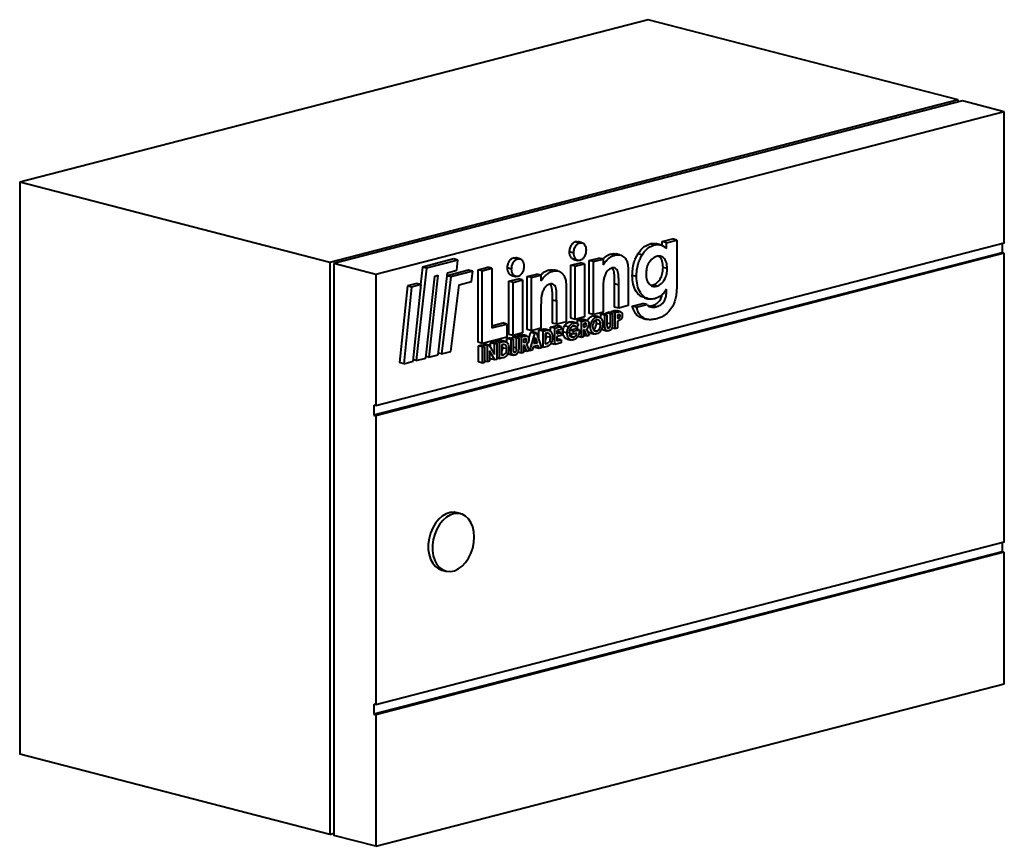
# Model space of a CAD drawing. Extents: x 3937 to 36174, y -8688 to 8546.
# Drawn here: x 29248 to 29617, y -4273 to -3963 of the extents above; entities that cross this region are included whole.
import ezdxf

# ---------------------------------------------------------------- set-up
doc = ezdxf.new("R2010")
doc.units = 0
doc.header["$LTSCALE"] = 10
doc.header["$MEASUREMENT"] = 0
doc.layers.add('PUMPPY', color=7, linetype='CONTINUOUS')

msp = doc.modelspace()

# ---------------------------------------------------------------- linework, layer by layer
at = {"layer": 'PUMPPY', "lineweight": 40}
for p, q in [((29483.299, -3963.03), (29247.597, -4024.034)), ((29599.579, -3993.125), (29483.299, -3963.03)), ((29599.579, -3993.125), (29363.877, -4054.129)), ((29601.15, -3993.532), (29365.448, -4054.536)), ((29599.579, -3993.938), (29599.579, -3993.125)), ((29616.864, -3997.599), (29601.15, -3993.532)), ((29616.864, -3997.599), (29381.161, -4058.603)), ((29616.864, -4046.94), (29616.864, -3997.599)), ((29247.597, -4024.034), (29247.597, -4238.684)), ((29363.877, -4054.129), (29247.597, -4024.034)), ((29616.864, -4046.94), (29381.161, -4107.944)), ((29457.678, -4046.739), (29456.106, -4046.332)), ((29485.613, -4047.547), (29484.042, -4047.14)), ((29488.607, -4046.308), (29492.445, -4045.315)), ((29488.607, -4047.847), (29488.607, -4046.308)), ((29490.178, -4046.715), (29488.607, -4046.308)), ((29490.178, -4046.715), (29494.016, -4045.722)), ((29490.178, -4048.932), (29490.178, -4046.715)), ((29494.016, -4045.722), (29492.445, -4045.315)), ((29494.016, -4045.722), (29494.016, -4062.716)), ((29616.078, -4047.143), (29616.078, -4050.493)), ((29616.078, -4050.493), (29380.376, -4111.497)), ((29616.864, -4050.696), (29381.161, -4111.7)), ((29455.383, -4050.598), (29453.812, -4050.192)), ((29616.078, -4050.493), (29616.864, -4050.696)), ((29616.864, -4159.151), (29616.864, -4050.696)), ((29363.877, -4054.129), (29363.877, -4268.779)), ((29365.448, -4054.536), (29365.448, -4269.186)), ((29381.161, -4058.603), (29365.448, -4054.536)), ((29410.368, -4052.819), (29398.603, -4055.864)), ((29411.939, -4053.226), (29400.174, -4056.271)), ((29411.939, -4053.226), (29410.368, -4052.819)), ((29411.512, -4057.093), (29411.939, -4053.226)), ((29434.396, -4052.765), (29432.824, -4052.358)), ((29454.324, -4055.182), (29457.905, -4054.254)), ((29459.477, -4054.661), (29457.905, -4054.254)), ((29461.231, -4053.394), (29464.813, -4052.467)), ((29461.231, -4073.315), (29461.231, -4053.394)), ((29462.803, -4053.8), (29461.231, -4053.394)), ((29462.803, -4053.8), (29466.385, -4052.873)), ((29462.803, -4073.722), (29462.803, -4053.8)), ((29466.385, -4052.873), (29464.813, -4052.467)), ((29466.385, -4052.873), (29466.385, -4054.981)), ((29470.798, -4051.381), (29469.227, -4050.975)), ((29481.036, -4051.309), (29479.465, -4050.903)), ((29400.174, -4056.271), (29396.349, -4090.921)), ((29398.603, -4055.864), (29397.881, -4062.399)), ((29400.174, -4056.271), (29398.603, -4055.864)), ((29404.598, -4088.786), (29407.997, -4058.002)), ((29415.91, -4057.038), (29407.874, -4059.118)), ((29407.997, -4058.002), (29411.512, -4057.093)), ((29417.481, -4057.445), (29409.297, -4059.563)), ((29417.481, -4057.445), (29415.91, -4057.038)), ((29417.01, -4061.313), (29417.481, -4057.445)), ((29419.528, -4056.848), (29423.11, -4055.921)), ((29419.528, -4084.108), (29419.528, -4056.848)), ((29421.1, -4057.255), (29419.528, -4056.848)), ((29421.1, -4057.255), (29424.681, -4056.327)), ((29421.1, -4084.515), (29421.1, -4057.255)), ((29424.681, -4056.327), (29423.11, -4055.921)), ((29424.681, -4056.327), (29424.681, -4078.695)), ((29432.101, -4056.624), (29430.53, -4056.218)), ((29447.516, -4057.407), (29445.944, -4057.001)), ((29454.324, -4075.103), (29454.324, -4055.182)), ((29455.895, -4055.588), (29454.324, -4055.182)), ((29455.895, -4055.588), (29459.477, -4054.661)), ((29455.895, -4075.509), (29455.895, -4055.588)), ((29459.477, -4054.661), (29459.477, -4074.582)), ((29475.851, -4057.282), (29475.851, -4070.344)), ((29490.434, -4056.418), (29488.863, -4056.012)), ((29381.161, -4058.603), (29381.161, -4107.944)), ((29399.884, -4090.006), (29403.283, -4059.223)), ((29404.461, -4058.918), (29401.063, -4089.701)), ((29403.283, -4059.223), (29404.461, -4058.918)), ((29409.297, -4059.563), (29405.777, -4088.481)), ((29409.297, -4059.563), (29407.866, -4059.193)), ((29412.362, -4062.516), (29417.01, -4061.313)), ((29431.041, -4061.207), (29434.623, -4060.28)), ((29431.041, -4081.129), (29431.041, -4061.207)), ((29432.613, -4061.614), (29431.041, -4061.207)), ((29432.613, -4061.614), (29436.195, -4060.687)), ((29432.613, -4081.535), (29432.613, -4061.614)), ((29436.195, -4060.687), (29434.623, -4060.28)), ((29436.195, -4060.687), (29436.195, -4080.608)), ((29437.949, -4059.419), (29441.531, -4058.492)), ((29437.949, -4079.341), (29437.949, -4059.419)), ((29439.521, -4059.826), (29437.949, -4059.419)), ((29439.521, -4059.826), (29443.102, -4058.899)), ((29439.521, -4079.747), (29439.521, -4059.826)), ((29443.102, -4058.899), (29441.531, -4058.492)), ((29443.102, -4058.899), (29443.102, -4061.007)), ((29478.921, -4059.414), (29477.35, -4059.008)), ((29393.003, -4062.967), (29390.063, -4091.734)), ((29394.575, -4063.374), (29391.635, -4092.141)), ((29396.539, -4062.052), (29393.003, -4062.967)), ((29394.575, -4063.374), (29393.003, -4062.967)), ((29398.11, -4062.458), (29394.575, -4063.374)), ((29395.17, -4091.226), (29398.11, -4062.458)), ((29398.11, -4062.458), (29396.539, -4062.052)), ((29409.312, -4087.566), (29412.362, -4062.516)), ((29452.569, -4063.308), (29452.569, -4076.37)), ((29466.385, -4064.865), (29466.385, -4072.794)), ((29470.698, -4070.865), (29470.698, -4062.215)), ((29472.269, -4062.621), (29470.698, -4062.215)), ((29472.269, -4071.271), (29472.269, -4062.621)), ((29486.537, -4063.035), (29484.965, -4062.629)), ((29447.416, -4076.891), (29447.416, -4068.241)), ((29448.987, -4068.647), (29447.416, -4068.241)), ((29448.987, -4077.297), (29448.987, -4068.647)), ((29443.102, -4070.891), (29443.102, -4078.82)), ((29466.385, -4072.794), (29462.803, -4073.722)), ((29467.592, -4073.018), (29468.388, -4072.812)), ((29469.959, -4073.219), (29468.388, -4072.812)), ((29469.412, -4072.547), (29470.3, -4072.317)), ((29469.412, -4073.077), (29469.412, -4072.547)), ((29470.983, -4072.954), (29469.412, -4072.547)), ((29471.871, -4072.724), (29470.3, -4072.317)), ((29472.269, -4071.271), (29470.698, -4070.865)), ((29470.983, -4072.954), (29471.871, -4072.724)), ((29470.983, -4079.012), (29470.983, -4072.954)), ((29475.851, -4070.344), (29472.269, -4071.271)), ((29477.334, -4070.545), (29481.315, -4069.515)), ((29478.905, -4070.952), (29477.334, -4070.545)), ((29478.905, -4070.952), (29482.887, -4069.921)), ((29482.887, -4069.921), (29481.315, -4069.515)), ((29486.221, -4070.806), (29484.649, -4070.399)), ((29452.569, -4076.37), (29448.987, -4077.297)), ((29455.281, -4076.863), (29453.71, -4076.456)), ((29455.895, -4075.509), (29454.324, -4075.103)), ((29459.477, -4074.582), (29455.895, -4075.509)), ((29456.733, -4075.829), (29457.66, -4075.589)), ((29456.733, -4077.078), (29456.733, -4075.829)), ((29458.304, -4076.235), (29456.733, -4075.829)), ((29459.232, -4075.995), (29457.66, -4075.589)), ((29458.304, -4076.235), (29459.232, -4075.995)), ((29458.304, -4082.293), (29458.304, -4076.235)), ((29462.803, -4073.722), (29461.231, -4073.315)), ((29463.97, -4074.614), (29462.399, -4074.207)), ((29465.489, -4073.563), (29466.285, -4073.357)), ((29465.489, -4075.109), (29465.489, -4073.563)), ((29467.06, -4073.969), (29465.489, -4073.563)), ((29467.856, -4073.763), (29466.285, -4073.357)), ((29467.06, -4073.969), (29467.856, -4073.763)), ((29467.06, -4077.583), (29467.06, -4073.969)), ((29467.592, -4073.695), (29467.592, -4073.018)), ((29469.164, -4073.425), (29467.592, -4073.018)), ((29467.856, -4073.763), (29467.856, -4077.705)), ((29469.164, -4073.425), (29469.959, -4073.219)), ((29469.164, -4077.222), (29469.164, -4073.425)), ((29469.959, -4073.219), (29469.959, -4076.833)), ((29472.029, -4073.77), (29471.779, -4073.835)), ((29471.779, -4073.835), (29471.779, -4075.078)), ((29472.802, -4074.203), (29471.779, -4073.938)), ((29472.06, -4075.005), (29471.779, -4074.932)), ((29471.779, -4075.078), (29472.06, -4075.005)), ((29471.779, -4076.165), (29471.779, -4078.806)), ((29472.593, -4073.745), (29472.424, -4073.701)), ((29424.681, -4077.882), (29428.739, -4076.832)), ((29424.681, -4078.695), (29430.31, -4077.238)), ((29430.31, -4077.238), (29428.739, -4076.832)), ((29430.31, -4077.238), (29430.31, -4082.131)), ((29439.521, -4079.747), (29437.949, -4079.341)), ((29438.481, -4082.866), (29439.166, -4080.376)), ((29439.166, -4080.376), (29439.904, -4080.184)), ((29440.737, -4080.782), (29439.166, -4080.376)), ((29443.102, -4078.82), (29439.521, -4079.747)), ((29441.475, -4080.591), (29439.904, -4080.184)), ((29442.349, -4079.552), (29443.351, -4079.292)), ((29442.349, -4083.319), (29442.349, -4079.552)), ((29443.92, -4079.958), (29442.349, -4079.552)), ((29444.923, -4079.699), (29443.351, -4079.292)), ((29443.92, -4079.958), (29444.923, -4079.699)), ((29443.92, -4086.016), (29443.92, -4079.958)), ((29446.67, -4078.433), (29449.057, -4077.815)), ((29446.67, -4079.973), (29446.67, -4078.433)), ((29448.241, -4078.84), (29446.67, -4078.433)), ((29448.987, -4077.297), (29447.416, -4076.891)), ((29448.241, -4078.84), (29450.629, -4078.222)), ((29448.241, -4084.898), (29448.241, -4078.84)), ((29450.629, -4079.309), (29449.037, -4079.721)), ((29449.037, -4079.721), (29449.037, -4080.886)), ((29449.037, -4080.073), (29449.057, -4080.068)), ((29450.629, -4078.222), (29449.057, -4077.815)), ((29450.629, -4080.474), (29449.057, -4080.068)), ((29450.629, -4078.222), (29450.629, -4079.309)), ((29452.903, -4080.632), (29451.332, -4080.225)), ((29453.485, -4078.387), (29451.914, -4077.98)), ((29453.72, -4079.56), (29455.931, -4078.988)), ((29455.291, -4079.967), (29453.72, -4079.56)), ((29453.72, -4080.647), (29453.72, -4080.253)), ((29456.592, -4078.43), (29455.021, -4078.023)), ((29455.291, -4079.967), (29457.502, -4079.394)), ((29455.291, -4081.054), (29455.291, -4079.967)), ((29457.502, -4079.394), (29455.931, -4078.988)), ((29457.195, -4077.486), (29456.592, -4078.43)), ((29456.733, -4079.195), (29456.733, -4078.21)), ((29457.502, -4079.394), (29457.508, -4079.651)), ((29459.371, -4077.047), (29459.1, -4077.117)), ((29459.1, -4077.117), (29459.1, -4078.359)), ((29460.237, -4077.441), (29459.1, -4077.147)), ((29459.41, -4078.279), (29459.1, -4078.199)), ((29459.1, -4078.359), (29459.41, -4078.279)), ((29459.37, -4079.377), (29459.1, -4079.447)), ((29459.1, -4079.447), (29459.1, -4082.087)), ((29460.347, -4081.765), (29459.37, -4079.377)), ((29460.209, -4079.036), (29461.232, -4081.536)), ((29461.659, -4078.394), (29460.848, -4078.184)), ((29463.974, -4079.894), (29462.966, -4079.633)), ((29465.468, -4077.414), (29463.897, -4077.007)), ((29467.06, -4077.583), (29466.242, -4077.372)), ((29469.164, -4077.222), (29467.856, -4076.884)), ((29468.495, -4078.724), (29468.058, -4078.611)), ((29470.983, -4079.012), (29469.667, -4078.671)), ((29471.779, -4078.806), (29470.983, -4079.012)), ((29430.31, -4082.131), (29421.1, -4084.515)), ((29424.155, -4084.261), (29424.951, -4084.055)), ((29426.522, -4084.461), (29424.951, -4084.055)), ((29425.974, -4083.79), (29426.977, -4083.53)), ((29425.974, -4084.319), (29425.974, -4083.79)), ((29427.546, -4084.196), (29425.974, -4083.79)), ((29428.549, -4083.937), (29426.977, -4083.53)), ((29427.546, -4084.196), (29428.549, -4083.937)), ((29430.295, -4082.671), (29431.091, -4082.465)), ((29430.295, -4084.211), (29430.295, -4082.671)), ((29431.867, -4083.078), (29430.295, -4082.671)), ((29432.613, -4081.535), (29431.041, -4081.129)), ((29432.663, -4082.872), (29431.091, -4082.465)), ((29431.867, -4083.078), (29432.663, -4082.872)), ((29431.867, -4086.692), (29431.867, -4083.078)), ((29432.399, -4082.127), (29433.195, -4081.921)), ((29432.399, -4082.804), (29432.399, -4082.127)), ((29433.97, -4082.534), (29432.399, -4082.127)), ((29436.195, -4080.608), (29432.613, -4081.535)), ((29432.663, -4082.872), (29432.663, -4086.814)), ((29434.766, -4082.328), (29433.195, -4081.921)), ((29433.97, -4082.534), (29434.766, -4082.328)), ((29433.97, -4086.331), (29433.97, -4082.534)), ((29434.218, -4081.656), (29435.146, -4081.416)), ((29434.218, -4082.186), (29434.218, -4081.656)), ((29435.79, -4082.063), (29434.218, -4081.656)), ((29434.766, -4082.328), (29434.766, -4085.941)), ((29436.717, -4081.823), (29435.146, -4081.416)), ((29435.79, -4082.063), (29436.717, -4081.823)), ((29435.79, -4088.121), (29435.79, -4082.063)), ((29436.857, -4082.874), (29436.586, -4082.944)), ((29436.586, -4082.944), (29436.586, -4084.187)), ((29437.723, -4083.269), (29436.586, -4082.974)), ((29436.896, -4084.106), (29436.586, -4084.026)), ((29438.945, -4087.304), (29440.737, -4080.782)), ((29441.106, -4082.312), (29440.441, -4084.587)), ((29441.77, -4084.243), (29440.628, -4083.947)), ((29440.737, -4080.782), (29441.475, -4080.591)), ((29441.77, -4084.243), (29441.106, -4082.312)), ((29441.475, -4080.591), (29443.266, -4086.186)), ((29445.02, -4080.761), (29444.716, -4080.84)), ((29444.716, -4080.84), (29444.716, -4084.723)), ((29446.649, -4082.347), (29445.078, -4081.94)), ((29446.231, -4080.933), (29445.377, -4080.712)), ((29449.037, -4080.886), (29450.629, -4080.474)), ((29450.629, -4081.562), (29449.037, -4081.974)), ((29449.037, -4081.974), (29449.037, -4083.605)), ((29449.037, -4082.791), (29449.057, -4082.786)), ((29449.037, -4083.605), (29450.629, -4083.193)), ((29450.629, -4083.193), (29449.057, -4082.786)), ((29450.629, -4080.474), (29450.629, -4081.562)), ((29450.629, -4083.193), (29450.629, -4084.28)), ((29455.291, -4081.054), (29453.72, -4080.647)), ((29455.319, -4082.134), (29454.236, -4081.854)), ((29456.564, -4080.725), (29455.291, -4081.054)), ((29458.304, -4082.293), (29456.733, -4081.887)), ((29459.1, -4082.087), (29458.304, -4082.293)), ((29460.347, -4081.765), (29459.1, -4081.442)), ((29461.232, -4081.536), (29460.347, -4081.765)), ((29405.777, -4088.481), (29409.312, -4087.566)), ((29421.1, -4084.515), (29419.528, -4084.108)), ((29419.607, -4085.438), (29420.402, -4085.232)), ((29419.607, -4091.496), (29419.607, -4085.438)), ((29421.178, -4085.844), (29419.607, -4085.438)), ((29421.974, -4085.638), (29420.402, -4085.232)), ((29421.178, -4085.844), (29421.974, -4085.638)), ((29421.178, -4091.902), (29421.178, -4085.844)), ((29421.426, -4084.967), (29422.143, -4084.781)), ((29421.426, -4085.497), (29421.426, -4084.967)), ((29422.997, -4085.374), (29421.426, -4084.967)), ((29421.974, -4085.638), (29421.974, -4091.696)), ((29423.714, -4085.188), (29422.143, -4084.781)), ((29422.997, -4085.374), (29423.714, -4085.188)), ((29422.997, -4091.432), (29422.997, -4085.374)), ((29423.714, -4085.188), (29425.726, -4088.654)), ((29425.8, -4090.706), (29423.793, -4087.251)), ((29423.793, -4087.251), (29423.793, -4091.226)), ((29424.155, -4085.947), (29424.155, -4084.261)), ((29425.726, -4084.667), (29424.155, -4084.261)), ((29425.726, -4084.667), (29426.522, -4084.461)), ((29425.726, -4088.654), (29425.726, -4084.667)), ((29426.522, -4084.461), (29426.522, -4090.519)), ((29427.546, -4090.254), (29427.546, -4084.196)), ((29428.645, -4084.999), (29428.342, -4085.078)), ((29428.342, -4085.078), (29428.342, -4088.961)), ((29430.275, -4086.585), (29428.703, -4086.178)), ((29429.856, -4085.171), (29429.003, -4084.95)), ((29431.867, -4086.692), (29431.058, -4086.483)), ((29433.97, -4086.331), (29432.663, -4085.992)), ((29433.301, -4087.833), (29432.865, -4087.72)), ((29435.79, -4088.121), (29434.474, -4087.78)), ((29436.586, -4084.187), (29436.896, -4084.106)), ((29436.856, -4085.204), (29436.586, -4085.274)), ((29436.586, -4085.274), (29436.586, -4087.915)), ((29437.833, -4087.592), (29436.586, -4087.269)), ((29437.833, -4087.592), (29436.856, -4085.204)), ((29437.694, -4084.863), (29438.718, -4087.363)), ((29438.718, -4087.363), (29437.833, -4087.592)), ((29437.837, -4085.212), (29438.04, -4084.47)), ((29438.945, -4087.304), (29438.664, -4087.231)), ((29439.794, -4087.084), (29438.945, -4087.304)), ((29440.139, -4085.752), (29439.794, -4087.084)), ((29442.071, -4085.252), (29440.139, -4085.752)), ((29440.441, -4084.587), (29441.77, -4084.243)), ((29440.845, -4085.999), (29440.725, -4085.6)), ((29442.416, -4086.406), (29440.845, -4085.999)), ((29442.416, -4086.406), (29442.071, -4085.252)), ((29443.266, -4086.186), (29442.416, -4086.406)), ((29443.92, -4086.016), (29443.148, -4085.817)), ((29444.938, -4085.753), (29443.92, -4086.016)), ((29445.132, -4084.615), (29444.716, -4084.508)), ((29444.716, -4084.723), (29445.132, -4084.615)), ((29448.241, -4084.898), (29446.67, -4084.491)), ((29450.629, -4084.28), (29448.241, -4084.898)), ((29391.635, -4092.141), (29395.17, -4091.226)), ((29396.349, -4090.921), (29395.231, -4090.632)), ((29396.349, -4090.921), (29399.884, -4090.006)), ((29401.063, -4089.701), (29399.95, -4089.413)), ((29401.063, -4089.701), (29404.598, -4088.786)), ((29405.777, -4088.481), (29404.664, -4088.193)), ((29422.997, -4091.432), (29421.974, -4091.167)), ((29423.793, -4091.226), (29422.997, -4091.432)), ((29424.229, -4090.299), (29423.793, -4089.55)), ((29425.8, -4090.706), (29424.229, -4090.299)), ((29426.522, -4090.519), (29425.8, -4090.706)), ((29427.546, -4090.254), (29426.522, -4089.989)), ((29428.564, -4089.991), (29427.546, -4090.254)), ((29428.757, -4088.853), (29428.342, -4088.746)), ((29428.342, -4088.961), (29428.757, -4088.853)), ((29436.586, -4087.915), (29435.79, -4088.121)), ((29391.635, -4092.141), (29390.063, -4091.734)), ((29421.178, -4091.902), (29419.607, -4091.496)), ((29421.974, -4091.696), (29421.178, -4091.902)), ((29381.161, -4107.944), (29380.376, -4107.74)), ((29380.376, -4107.74), (29380.376, -4111.497)), ((29380.376, -4111.497), (29381.161, -4111.7)), ((29381.161, -4111.7), (29381.161, -4220.156)), ((29616.864, -4159.151), (29381.161, -4220.156)), ((29616.078, -4159.355), (29616.078, -4162.704)), ((29616.078, -4162.704), (29380.376, -4223.709)), ((29616.864, -4162.908), (29381.161, -4223.912)), ((29616.078, -4162.704), (29616.864, -4162.908)), ((29616.864, -4212.249), (29616.864, -4162.908)), ((29381.161, -4273.253), (29616.864, -4212.249)), ((29381.161, -4220.156), (29380.376, -4219.952)), ((29380.376, -4219.952), (29380.376, -4223.709)), ((29380.376, -4223.709), (29381.161, -4223.912)), ((29381.161, -4223.912), (29381.161, -4273.253)), ((29363.877, -4268.779), (29247.597, -4238.684)), ((29363.877, -4268.779), (29365.448, -4268.373)), ((29381.161, -4273.253), (29365.448, -4269.186))]:
    msp.add_line(p, q, dxfattribs=at)
at = {"layer": 'PUMPPY', "lineweight": 40, "flags": 128}
for points in [[(29411.444, -4148.054), (29410.512, -4147.901), (29409.034, -4147.994), (29407.542, -4148.477), (29406.09, -4149.334), (29404.732, -4150.533), (29403.515, -4152.031), (29402.484, -4153.775), (29401.677, -4155.7), (29401.122, -4157.738), (29400.839, -4159.815), (29400.839, -4161.855), (29401.122, -4163.786), (29401.677, -4165.536), (29402.484, -4167.044), (29403.515, -4168.253), (29404.732, -4169.122), (29405.876, -4169.567)], [(29418.088, -4157.184), (29417.946, -4155.19), (29417.525, -4153.341), (29416.841, -4151.704), (29415.918, -4150.339), (29414.789, -4149.295), (29413.495, -4148.61), (29412.084, -4148.308), (29410.605, -4148.4), (29409.113, -4148.884), (29407.662, -4149.74), (29406.303, -4150.94), (29405.086, -4152.438), (29404.056, -4154.181), (29403.248, -4156.107), (29402.693, -4158.145), (29402.41, -4160.222), (29402.41, -4162.262), (29402.693, -4164.192), (29403.248, -4165.943), (29404.056, -4167.45), (29405.086, -4168.66), (29406.303, -4169.529), (29407.662, -4170.025), (29409.113, -4170.13), (29410.605, -4169.841), (29412.084, -4169.168), (29413.495, -4168.135), (29414.789, -4166.78), (29415.918, -4165.152), (29416.841, -4163.309), (29417.525, -4161.318), (29417.946, -4159.252), (29418.088, -4157.184)]]:
    msp.add_lwpolyline(points, dxfattribs=at)
at = {"layer": 'PUMPPY', "lineweight": 40}
for points, knots in [([(29453.812, -4050.192), (29453.85, -4049.71), (29453.925, -4048.746), (29454.537, -4047.52), (29455.292, -4046.65), (29455.835, -4046.438), (29456.106, -4046.332)], [0, 0, 0, 0, 0.2797843, 0.5596196, 0.7798284, 1, 1, 1, 1]), ([(29455.383, -4050.598), (29455.421, -4050.117), (29455.496, -4049.153), (29456.108, -4047.927), (29456.864, -4047.057), (29457.406, -4046.845), (29457.678, -4046.739)], [0, 0, 0, 0, 0.2797843, 0.5596196, 0.7798284, 1, 1, 1, 1]), ([(29457.678, -4046.739), (29458.028, -4046.712), (29458.729, -4046.659), (29459.471, -4047.404), (29459.926, -4048.364), (29459.968, -4049.106), (29459.988, -4049.477)], [0, 0, 0, 0, 0.2791826, 0.5588728, 0.7793047, 1, 1, 1, 1]), ([(29479.465, -4050.903), (29479.821, -4050.382), (29480.533, -4049.34), (29482.072, -4047.888), (29483.295, -4047.424), (29484.042, -4047.14)], [0, 0, 0, 0, 0.2804452, 0.5607614, 1, 1, 1, 1]), ([(29484.042, -4047.14), (29484.518, -4047.041), (29485.295, -4046.88), (29486.015, -4047.083), (29486.295, -4047.162)], [0, 0, 0, 0, 0.6122922, 1, 1, 1, 1]), ([(29455.365, -4052.916), (29455.281, -4052.916), (29454.85, -4052.915), (29454.328, -4052.274), (29453.878, -4051.317), (29453.834, -4050.567), (29453.812, -4050.192)], [0, 0, 0, 0, 0.08667117, 0.44105842, 0.72046118, 1, 1, 1, 1]), ([(29457.706, -4053.372), (29457.352, -4053.4), (29456.644, -4053.457), (29455.894, -4052.701), (29455.45, -4051.719), (29455.406, -4050.972), (29455.383, -4050.598)], [0, 0, 0, 0, 0.2792853, 0.558935, 0.7794138, 1, 1, 1, 1]), ([(29459.988, -4049.477), (29459.952, -4049.961), (29459.878, -4050.928), (29459.268, -4052.154), (29458.524, -4053.054), (29457.979, -4053.266), (29457.706, -4053.372)], [0, 0, 0, 0, 0.2798479, 0.5595634, 0.7798155, 1, 1, 1, 1]), ([(29469.227, -4050.975), (29469.617, -4050.891), (29470.29, -4050.747), (29470.918, -4050.907), (29471.182, -4050.974)], [0, 0, 0, 0, 0.5799333, 1, 1, 1, 1]), ([(29481.036, -4051.309), (29481.392, -4050.788), (29482.105, -4049.747), (29483.643, -4048.295), (29484.867, -4047.83), (29485.613, -4047.547)], [0, 0, 0, 0, 0.2804452, 0.5607614, 1, 1, 1, 1]), ([(29485.613, -4047.547), (29486.085, -4047.463), (29487.029, -4047.296), (29488.646, -4047.647), (29489.597, -4048.445), (29490.178, -4048.932)], [0, 0, 0, 0, 0.2801879, 0.560364, 1, 1, 1, 1]), ([(29430.53, -4056.218), (29430.567, -4055.736), (29430.643, -4054.772), (29431.254, -4053.546), (29432.01, -4052.676), (29432.553, -4052.464), (29432.824, -4052.358)], [0, 0, 0, 0, 0.2797843, 0.5596196, 0.7798284, 1, 1, 1, 1]), ([(29432.101, -4056.624), (29432.139, -4056.142), (29432.214, -4055.179), (29432.826, -4053.953), (29433.582, -4053.083), (29434.124, -4052.871), (29434.396, -4052.765)], [0, 0, 0, 0, 0.2797843, 0.5596196, 0.7798284, 1, 1, 1, 1]), ([(29434.396, -4052.765), (29434.746, -4052.738), (29435.447, -4052.685), (29436.189, -4053.43), (29436.644, -4054.389), (29436.686, -4055.132), (29436.706, -4055.503)], [0, 0, 0, 0, 0.2791826, 0.5588728, 0.7793047, 1, 1, 1, 1]), ([(29466.294, -4052.85), (29466.569, -4052.569), (29467.155, -4051.97), (29468.158, -4051.336), (29468.87, -4051.095), (29469.227, -4050.975)], [0, 0, 0, 0, 0.3057588, 0.6529256, 1, 1, 1, 1]), ([(29466.385, -4054.981), (29466.747, -4054.512), (29467.47, -4053.575), (29468.599, -4052.481), (29469.728, -4051.739), (29470.441, -4051.501), (29470.798, -4051.381)], [0, 0, 0, 0, 0.2801379, 0.5600479, 0.7800532, 1, 1, 1, 1]), ([(29470.798, -4051.381), (29471.185, -4051.309), (29471.959, -4051.163), (29473.298, -4051.4), (29474.076, -4052.06), (29474.552, -4052.463)], [0, 0, 0, 0, 0.2804626, 0.5608077, 1, 1, 1, 1]), ([(29474.552, -4052.463), (29474.799, -4052.8), (29475.294, -4053.475), (29475.765, -4055.14), (29475.818, -4056.469), (29475.851, -4057.282)], [0, 0, 0, 0, 0.27988229, 0.55993233, 1, 1, 1, 1]), ([(29477.35, -4059.008), (29477.375, -4058.225), (29477.424, -4056.659), (29477.874, -4054.45), (29478.564, -4052.495), (29479.165, -4051.433), (29479.465, -4050.903)], [0, 0, 0, 0, 0.2800654, 0.5599213, 0.77999, 1, 1, 1, 1]), ([(29478.921, -4059.414), (29478.946, -4058.631), (29478.995, -4057.065), (29479.446, -4054.856), (29480.136, -4052.902), (29480.736, -4051.84), (29481.036, -4051.309)], [0, 0, 0, 0, 0.2800654, 0.5599213, 0.77999, 1, 1, 1, 1]), ([(29486.469, -4051.869), (29485.872, -4052.109), (29484.68, -4052.59), (29483.357, -4054.442), (29482.605, -4056.49), (29482.537, -4057.785), (29482.503, -4058.433)], [0, 0, 0, 0, 0.2796839, 0.5591331, 0.7794296, 1, 1, 1, 1]), ([(29490.434, -4056.418), (29490.382, -4055.611), (29490.278, -4053.999), (29489.237, -4052.374), (29487.881, -4051.648), (29486.94, -4051.795), (29486.469, -4051.869)], [0, 0, 0, 0, 0.28008595, 0.55935857, 0.77948477, 1, 1, 1, 1]), ([(29488.863, -4056.012), (29488.806, -4055.219), (29488.691, -4053.635), (29487.916, -4052.178), (29487.27, -4051.887), (29487.151, -4051.833)], [0, 0, 0, 0, 0.4498785, 0.8984506, 1, 1, 1, 1]), ([(29432.083, -4058.942), (29431.999, -4058.942), (29431.568, -4058.941), (29431.046, -4058.3), (29430.595, -4057.343), (29430.552, -4056.593), (29430.53, -4056.218)], [0, 0, 0, 0, 0.0866712, 0.4410584, 0.7204612, 1, 1, 1, 1]), ([(29434.424, -4059.398), (29434.07, -4059.426), (29433.362, -4059.482), (29432.612, -4058.727), (29432.168, -4057.745), (29432.123, -4056.998), (29432.101, -4056.624)], [0, 0, 0, 0, 0.2792853, 0.558935, 0.7794138, 1, 1, 1, 1]), ([(29436.706, -4055.503), (29436.67, -4055.987), (29436.596, -4056.954), (29435.986, -4058.18), (29435.242, -4059.08), (29434.696, -4059.292), (29434.424, -4059.398)], [0, 0, 0, 0, 0.2798479, 0.5595634, 0.7798155, 1, 1, 1, 1]), ([(29443.012, -4058.876), (29443.286, -4058.595), (29443.873, -4057.995), (29444.876, -4057.362), (29445.588, -4057.121), (29445.944, -4057.001)], [0, 0, 0, 0, 0.3057588, 0.6529256, 1, 1, 1, 1]), ([(29443.102, -4061.007), (29443.464, -4060.538), (29444.188, -4059.601), (29445.316, -4058.507), (29446.445, -4057.765), (29447.159, -4057.527), (29447.516, -4057.407)], [0, 0, 0, 0, 0.28013793, 0.56004788, 0.78005319, 1, 1, 1, 1]), ([(29445.944, -4057.001), (29446.335, -4056.917), (29447.007, -4056.773), (29447.636, -4056.933), (29447.9, -4057)], [0, 0, 0, 0, 0.5799333, 1, 1, 1, 1]), ([(29447.516, -4057.407), (29447.903, -4057.335), (29448.677, -4057.189), (29450.015, -4057.426), (29450.794, -4058.086), (29451.27, -4058.489)], [0, 0, 0, 0, 0.2804626, 0.5608077, 1, 1, 1, 1]), ([(29469.683, -4056.214), (29469.257, -4056.387), (29468.405, -4056.732), (29467.445, -4058.025), (29466.839, -4059.429), (29466.648, -4060.352), (29466.553, -4060.814)], [0, 0, 0, 0, 0.2794766, 0.5589567, 0.7793952, 1, 1, 1, 1]), ([(29472.269, -4062.621), (29472.261, -4061.872), (29472.244, -4060.373), (29472.179, -4058.498), (29471.812, -4057.153), (29471.264, -4056.419), (29470.512, -4056.075), (29469.959, -4056.167), (29469.683, -4056.214)], [0, 0, 0, 0, 0.2505398, 0.5007909, 0.6257172, 0.7503875, 0.8750627, 1, 1, 1, 1]), ([(29470.698, -4062.215), (29470.69, -4061.464), (29470.675, -4059.962), (29470.599, -4058.105), (29470.271, -4056.786), (29469.916, -4056.387), (29469.757, -4056.208)], [0, 0, 0, 0, 0.34439483, 0.68839296, 0.86011805, 1, 1, 1, 1]), ([(29484.965, -4062.629), (29485.562, -4062.386), (29486.754, -4061.901), (29488.072, -4060.023), (29488.771, -4057.951), (29488.832, -4056.659), (29488.863, -4056.012)], [0, 0, 0, 0, 0.2796287, 0.558957, 0.7792392, 1, 1, 1, 1]), ([(29486.537, -4063.035), (29487.133, -4062.793), (29488.325, -4062.307), (29489.644, -4060.43), (29490.342, -4058.358), (29490.404, -4057.065), (29490.434, -4056.418)], [0, 0, 0, 0, 0.2796287, 0.558957, 0.7792392, 1, 1, 1, 1]), ([(29451.27, -4058.489), (29451.517, -4058.826), (29452.012, -4059.5), (29452.483, -4061.166), (29452.536, -4062.495), (29452.569, -4063.308)], [0, 0, 0, 0, 0.2798823, 0.5599323, 1, 1, 1, 1]), ([(29466.553, -4060.814), (29466.491, -4061.575), (29466.38, -4062.936), (29466.383, -4064.275), (29466.385, -4064.865)], [0, 0, 0, 0, 0.5596645, 1, 1, 1, 1]), ([(29481.818, -4067.33), (29481.289, -4067.151), (29480.111, -4066.754), (29478.636, -4065.002), (29477.518, -4062.377), (29477.406, -4060.131), (29477.35, -4059.008)], [0, 0, 0, 0, 0.19573973, 0.43548086, 0.71751697, 1, 1, 1, 1]), ([(29485.813, -4067.766), (29485.108, -4067.874), (29483.697, -4068.089), (29481.79, -4067.194), (29480.202, -4065.432), (29479.091, -4062.777), (29478.978, -4060.536), (29478.921, -4059.414)], [0, 0, 0, 0, 0.1867158, 0.3732821, 0.5600998, 0.7798758, 1, 1, 1, 1]), ([(29482.503, -4058.433), (29482.561, -4059.248), (29482.675, -4060.876), (29483.743, -4062.498), (29485.108, -4063.245), (29486.06, -4063.105), (29486.537, -4063.035)], [0, 0, 0, 0, 0.2799618, 0.55933, 0.779493, 1, 1, 1, 1]), ([(29446.401, -4062.239), (29445.975, -4062.412), (29445.123, -4062.758), (29444.162, -4064.051), (29443.557, -4065.455), (29443.366, -4066.378), (29443.27, -4066.839)], [0, 0, 0, 0, 0.2794766, 0.5589567, 0.7793952, 1, 1, 1, 1]), ([(29448.987, -4068.647), (29448.979, -4067.898), (29448.962, -4066.399), (29448.897, -4064.524), (29448.529, -4063.179), (29447.982, -4062.444), (29447.229, -4062.101), (29446.677, -4062.193), (29446.401, -4062.239)], [0, 0, 0, 0, 0.2505398, 0.5007909, 0.6257172, 0.7503875, 0.8750627, 1, 1, 1, 1]), ([(29447.416, -4068.241), (29447.408, -4067.49), (29447.393, -4065.988), (29447.317, -4064.131), (29446.989, -4062.812), (29446.634, -4062.413), (29446.475, -4062.234)], [0, 0, 0, 0, 0.34439483, 0.68839296, 0.86011805, 1, 1, 1, 1]), ([(29490.178, -4064.151), (29489.845, -4064.661), (29489.179, -4065.679), (29487.705, -4067.085), (29486.53, -4067.508), (29485.813, -4067.766)], [0, 0, 0, 0, 0.2804173, 0.5605357, 1, 1, 1, 1]), ([(29486.221, -4070.806), (29486.638, -4070.677), (29487.47, -4070.42), (29488.67, -4069.586), (29489.623, -4068.344), (29490.052, -4066.856), (29490.158, -4065.495), (29490.172, -4064.599), (29490.178, -4064.151)], [0, 0, 0, 0, 0.1870814, 0.3737069, 0.5597728, 0.7058648, 0.8528884, 1, 1, 1, 1]), ([(29494.016, -4062.716), (29494.003, -4063.451), (29493.978, -4064.921), (29493.714, -4066.999), (29493.264, -4068.911), (29492.771, -4069.975), (29492.525, -4070.507)], [0, 0, 0, 0, 0.2802008, 0.5602441, 0.7802356, 1, 1, 1, 1]), ([(29443.27, -4066.839), (29443.209, -4067.601), (29443.098, -4068.962), (29443.101, -4070.301), (29443.102, -4070.891)], [0, 0, 0, 0, 0.5596645, 1, 1, 1, 1]), ([(29484.649, -4070.399), (29485.066, -4070.271), (29485.898, -4070.014), (29487.104, -4069.179), (29488.035, -4067.938), (29488.397, -4066.844), (29488.445, -4066.333), (29488.45, -4066.273)], [0, 0, 0, 0, 0.257927, 0.5152254, 0.7717523, 0.9731675, 1, 1, 1, 1]), ([(29470.3, -4072.317), (29470.534, -4072.243), (29470.882, -4072.132), (29471.193, -4072.249), (29471.295, -4072.287)], [0, 0, 0, 0, 0.6745237, 1, 1, 1, 1]), ([(29471.871, -4072.724), (29472.1, -4072.667), (29472.555, -4072.554), (29473.189, -4072.673), (29473.552, -4073.27), (29473.583, -4073.755), (29473.598, -4073.998)], [0, 0, 0, 0, 0.28182192, 0.56019992, 0.77968098, 1, 1, 1, 1]), ([(29481.191, -4075.02), (29480.714, -4074.862), (29479.593, -4074.492), (29478.156, -4072.988), (29477.608, -4071.36), (29477.334, -4070.545)], [0, 0, 0, 0, 0.2703947, 0.6350712, 1, 1, 1, 1]), ([(29486.489, -4075.28), (29485.893, -4075.412), (29484.703, -4075.676), (29482.943, -4075.61), (29481.233, -4074.916), (29479.725, -4073.406), (29479.178, -4071.77), (29478.905, -4070.952)], [0, 0, 0, 0, 0.1870448, 0.3739454, 0.5606308, 0.7802395, 1, 1, 1, 1]), ([(29482.887, -4069.921), (29483.134, -4070.187), (29483.629, -4070.719), (29484.794, -4071.059), (29485.68, -4070.902), (29486.221, -4070.806)], [0, 0, 0, 0, 0.2798486, 0.55995, 1, 1, 1, 1]), ([(29492.525, -4070.507), (29492.076, -4071.223), (29491.179, -4072.655), (29489.537, -4073.989), (29487.963, -4074.84), (29486.98, -4075.133), (29486.489, -4075.28)], [0, 0, 0, 0, 0.2795752, 0.5593685, 0.7796665, 1, 1, 1, 1]), ([(29451.914, -4077.98), (29452.204, -4077.559), (29452.725, -4076.806), (29453.408, -4076.563), (29453.71, -4076.456)], [0, 0, 0, 0, 0.5585935, 1, 1, 1, 1]), ([(29453.71, -4076.456), (29453.918, -4076.416), (29454.289, -4076.344), (29454.638, -4076.426), (29454.792, -4076.462)], [0, 0, 0, 0, 0.5598755, 1, 1, 1, 1]), ([(29457.66, -4075.589), (29457.872, -4075.528), (29458.236, -4075.425), (29458.579, -4075.493), (29458.722, -4075.521)], [0, 0, 0, 0, 0.5841386, 1, 1, 1, 1]), ([(29459.232, -4075.995), (29459.441, -4075.945), (29459.858, -4075.845), (29460.39, -4075.858), (29460.72, -4076.136), (29460.972, -4076.541), (29461.009, -4076.967), (29461.033, -4077.25)], [0, 0, 0, 0, 0.2511766, 0.5006418, 0.625878, 0.7511849, 1, 1, 1, 1]), ([(29460.568, -4076.036), (29460.675, -4075.787), (29460.931, -4075.195), (29461.603, -4074.53), (29462.133, -4074.314), (29462.399, -4074.207)], [0, 0, 0, 0, 0.2649129, 0.63255708, 1, 1, 1, 1]), ([(29461.659, -4078.394), (29461.7, -4077.917), (29461.783, -4076.963), (29462.402, -4075.756), (29463.166, -4074.932), (29463.702, -4074.72), (29463.97, -4074.614)], [0, 0, 0, 0, 0.2796382, 0.5592142, 0.7796675, 1, 1, 1, 1]), ([(29463.958, -4075.704), (29463.732, -4075.798), (29463.28, -4075.985), (29462.78, -4076.689), (29462.494, -4077.465), (29462.468, -4077.956), (29462.455, -4078.202)], [0, 0, 0, 0, 0.2795868, 0.5591059, 0.7793511, 1, 1, 1, 1]), ([(29463.897, -4077.007), (29463.884, -4076.693), (29463.866, -4076.253), (29463.659, -4075.979), (29463.6, -4075.901)], [0, 0, 0, 0, 0.7142231, 1, 1, 1, 1]), ([(29465.468, -4077.414), (29465.443, -4077.113), (29465.394, -4076.51), (29464.986, -4075.927), (29464.488, -4075.632), (29464.135, -4075.68), (29463.958, -4075.704)], [0, 0, 0, 0, 0.2797487, 0.559458, 0.7796627, 1, 1, 1, 1]), ([(29463.97, -4074.614), (29464.312, -4074.584), (29464.996, -4074.523), (29465.741, -4075.212), (29466.198, -4076.138), (29466.242, -4076.861), (29466.264, -4077.223)], [0, 0, 0, 0, 0.2793673, 0.5591887, 0.7795147, 1, 1, 1, 1]), ([(29472.682, -4075.839), (29472.515, -4075.916), (29472.215, -4076.053), (29471.912, -4076.131), (29471.779, -4076.165)], [0, 0, 0, 0, 0.5596066, 1, 1, 1, 1]), ([(29472.593, -4073.745), (29472.491, -4073.728), (29472.307, -4073.698), (29472.114, -4073.748), (29472.029, -4073.77)], [0, 0, 0, 0, 0.5585255, 1, 1, 1, 1]), ([(29472.06, -4075.005), (29472.23, -4074.968), (29472.442, -4074.921), (29472.661, -4074.695), (29472.744, -4074.545), (29472.795, -4074.374), (29472.8, -4074.26), (29472.802, -4074.203)], [0, 0, 0, 0, 0.4993563, 0.6245405, 0.7496889, 0.8747929, 1, 1, 1, 1]), ([(29472.802, -4074.203), (29472.8, -4074.146), (29472.794, -4074.032), (29472.737, -4073.85), (29472.648, -4073.785), (29472.593, -4073.745)], [0, 0, 0, 0, 0.281139, 0.5616949, 1, 1, 1, 1]), ([(29473.598, -4073.998), (29473.587, -4074.208), (29473.564, -4074.627), (29473.328, -4075.186), (29473.019, -4075.593), (29472.794, -4075.757), (29472.682, -4075.839)], [0, 0, 0, 0, 0.2799435, 0.5592506, 0.7795417, 1, 1, 1, 1]), ([(29443.351, -4079.292), (29443.736, -4079.153), (29444.197, -4078.985), (29444.559, -4079.232), (29444.619, -4079.274)], [0, 0, 0, 0, 0.8332624, 1, 1, 1, 1]), ([(29444.923, -4079.699), (29445.291, -4079.607), (29446.021, -4079.425), (29446.928, -4079.965), (29447.38, -4081.005), (29447.423, -4081.775), (29447.445, -4082.16)], [0, 0, 0, 0, 0.2814791, 0.5587239, 0.779167, 1, 1, 1, 1]), ([(29451.332, -4080.225), (29451.362, -4079.784), (29451.417, -4078.994), (29451.762, -4078.29), (29451.914, -4077.98)], [0, 0, 0, 0, 0.5593223, 1, 1, 1, 1]), ([(29452.81, -4082.812), (29452.775, -4082.813), (29452.397, -4082.82), (29451.878, -4082.275), (29451.411, -4081.341), (29451.358, -4080.597), (29451.332, -4080.225)], [0, 0, 0, 0, 0.0377961, 0.4109057, 0.7054482, 1, 1, 1, 1]), ([(29452.903, -4080.632), (29452.934, -4080.191), (29452.989, -4079.401), (29453.333, -4078.697), (29453.485, -4078.387)], [0, 0, 0, 0, 0.5593223, 1, 1, 1, 1]), ([(29453.485, -4078.387), (29453.776, -4077.966), (29454.297, -4077.213), (29454.98, -4076.97), (29455.281, -4076.863)], [0, 0, 0, 0, 0.5585935, 1, 1, 1, 1]), ([(29455.259, -4077.956), (29455.032, -4078.047), (29454.577, -4078.229), (29454.064, -4078.914), (29453.747, -4079.681), (29453.715, -4080.177), (29453.699, -4080.425)], [0, 0, 0, 0, 0.2798128, 0.5594284, 0.7796451, 1, 1, 1, 1]), ([(29456.592, -4078.43), (29456.376, -4078.227), (29455.99, -4077.864), (29455.482, -4077.928), (29455.259, -4077.956)], [0, 0, 0, 0, 0.5595714, 1, 1, 1, 1]), ([(29455.281, -4076.863), (29455.489, -4076.822), (29455.86, -4076.751), (29456.21, -4076.833), (29456.363, -4076.869)], [0, 0, 0, 0, 0.5598755, 1, 1, 1, 1]), ([(29457.508, -4079.651), (29457.464, -4080.104), (29457.377, -4081.01), (29456.809, -4082.175), (29456.071, -4082.95), (29455.559, -4083.134), (29455.303, -4083.225)], [0, 0, 0, 0, 0.2795698, 0.5593486, 0.779431, 1, 1, 1, 1]), ([(29456.363, -4076.869), (29456.535, -4076.949), (29456.843, -4077.091), (29457.087, -4077.365), (29457.195, -4077.486)], [0, 0, 0, 0, 0.5594342, 1, 1, 1, 1]), ([(29460.237, -4077.441), (29460.233, -4077.379), (29460.225, -4077.255), (29460.152, -4077.108), (29460.048, -4077.009), (29459.792, -4076.923), (29459.558, -4076.992), (29459.371, -4077.047)], [0, 0, 0, 0, 0.1249072, 0.2497982, 0.3748626, 0.5000038, 1, 1, 1, 1]), ([(29459.41, -4078.279), (29459.592, -4078.23), (29459.818, -4078.167), (29460.071, -4077.967), (29460.173, -4077.814), (29460.23, -4077.627), (29460.235, -4077.503), (29460.237, -4077.441)], [0, 0, 0, 0, 0.5001577, 0.6252859, 0.7499827, 0.8748452, 1, 1, 1, 1]), ([(29461.033, -4077.25), (29461.023, -4077.447), (29461.004, -4077.84), (29460.752, -4078.543), (29460.415, -4078.849), (29460.209, -4079.036)], [0, 0, 0, 0, 0.28108206, 0.56129413, 1, 1, 1, 1]), ([(29461.574, -4080.55), (29461.518, -4080.551), (29461.126, -4080.557), (29460.649, -4079.96), (29460.26, -4079.382), (29460.216, -4079.03), (29460.216, -4079.028)], [0, 0, 0, 0, 0.0845139, 0.5948474, 0.9971524, 1, 1, 1, 1]), ([(29463.976, -4080.981), (29463.632, -4081.018), (29462.944, -4081.093), (29462.19, -4080.409), (29461.73, -4079.481), (29461.682, -4078.756), (29461.659, -4078.394)], [0, 0, 0, 0, 0.2796236, 0.5591796, 0.7795587, 1, 1, 1, 1]), ([(29462.455, -4078.202), (29462.481, -4078.549), (29462.528, -4079.167), (29462.856, -4079.523), (29463, -4079.68)], [0, 0, 0, 0, 0.55940753, 1, 1, 1, 1]), ([(29462.774, -4079.279), (29462.868, -4079.235), (29463.182, -4079.086), (29463.56, -4078.494), (29463.855, -4077.74), (29463.883, -4077.252), (29463.897, -4077.007)], [0, 0, 0, 0, 0.1416729, 0.4748826, 0.7372972, 1, 1, 1, 1]), ([(29463, -4079.68), (29463.166, -4079.787), (29463.464, -4079.979), (29463.818, -4079.92), (29463.974, -4079.894)], [0, 0, 0, 0, 0.55937011, 1, 1, 1, 1]), ([(29463.974, -4079.894), (29464.197, -4079.8), (29464.645, -4079.611), (29465.133, -4078.908), (29465.426, -4078.145), (29465.454, -4077.658), (29465.468, -4077.414)], [0, 0, 0, 0, 0.2794638, 0.559182, 0.77947, 1, 1, 1, 1]), ([(29466.264, -4077.223), (29466.226, -4077.697), (29466.15, -4078.647), (29465.53, -4079.841), (29464.778, -4080.678), (29464.244, -4080.88), (29463.976, -4080.981)], [0, 0, 0, 0, 0.2796688, 0.559362, 0.7796218, 1, 1, 1, 1]), ([(29466.383, -4079.401), (29466.239, -4079.359), (29466.031, -4079.299), (29465.901, -4079.09), (29465.861, -4079.025)], [0, 0, 0, 0, 0.6903714, 1, 1, 1, 1]), ([(29468.512, -4079.807), (29468.341, -4079.833), (29467.997, -4079.887), (29467.542, -4079.648), (29467.178, -4079.165), (29467.071, -4078.401), (29467.064, -4077.856), (29467.06, -4077.583)], [0, 0, 0, 0, 0.18674648, 0.37319198, 0.55936433, 0.77913807, 1, 1, 1, 1]), ([(29467.856, -4077.705), (29467.856, -4077.863), (29467.857, -4078.176), (29467.962, -4078.587), (29468.221, -4078.763), (29468.403, -4078.737), (29468.495, -4078.724)], [0, 0, 0, 0, 0.281906, 0.5598019, 0.7794425, 1, 1, 1, 1]), ([(29468.495, -4078.724), (29468.609, -4078.677), (29468.782, -4078.608), (29468.971, -4078.378), (29469.187, -4077.952), (29469.174, -4077.546), (29469.164, -4077.222)], [0, 0, 0, 0, 0.2496466, 0.3753314, 0.5008277, 1, 1, 1, 1]), ([(29469.959, -4076.833), (29469.966, -4077.184), (29469.978, -4077.881), (29469.671, -4078.882), (29469.121, -4079.584), (29468.715, -4079.732), (29468.512, -4079.807)], [0, 0, 0, 0, 0.28188845, 0.55986532, 0.77957638, 1, 1, 1, 1]), ([(29426.977, -4083.53), (29427.361, -4083.39), (29427.822, -4083.223), (29428.184, -4083.47), (29428.245, -4083.512)], [0, 0, 0, 0, 0.8332624, 1, 1, 1, 1]), ([(29428.549, -4083.937), (29428.917, -4083.845), (29429.647, -4083.663), (29430.554, -4084.203), (29431.006, -4085.243), (29431.049, -4086.013), (29431.071, -4086.398)], [0, 0, 0, 0, 0.2814791, 0.5587239, 0.779167, 1, 1, 1, 1]), ([(29435.146, -4081.416), (29435.358, -4081.355), (29435.721, -4081.252), (29436.065, -4081.32), (29436.207, -4081.348)], [0, 0, 0, 0, 0.5841386, 1, 1, 1, 1]), ([(29436.717, -4081.823), (29436.926, -4081.772), (29437.343, -4081.672), (29437.875, -4081.685), (29438.206, -4081.964), (29438.458, -4082.369), (29438.494, -4082.794), (29438.519, -4083.077)], [0, 0, 0, 0, 0.25117656, 0.50064177, 0.62587804, 0.75118486, 1, 1, 1, 1]), ([(29437.723, -4083.269), (29437.719, -4083.207), (29437.711, -4083.082), (29437.638, -4082.936), (29437.533, -4082.836), (29437.278, -4082.75), (29437.044, -4082.819), (29436.857, -4082.874)], [0, 0, 0, 0, 0.1249072, 0.2497982, 0.3748626, 0.5000038, 1, 1, 1, 1]), ([(29436.896, -4084.106), (29437.077, -4084.057), (29437.304, -4083.995), (29437.557, -4083.794), (29437.659, -4083.641), (29437.716, -4083.455), (29437.72, -4083.331), (29437.723, -4083.269)], [0, 0, 0, 0, 0.5001577, 0.6252859, 0.7499827, 0.8748452, 1, 1, 1, 1]), ([(29438.519, -4083.077), (29438.509, -4083.274), (29438.489, -4083.667), (29438.237, -4084.371), (29437.9, -4084.677), (29437.694, -4084.863)], [0, 0, 0, 0, 0.2810821, 0.5612941, 1, 1, 1, 1]), ([(29444.716, -4083.415), (29444.736, -4083.394), (29444.906, -4083.217), (29445.035, -4082.643), (29445.063, -4082.174), (29445.078, -4081.94)], [0, 0, 0, 0, 0.0619215, 0.5301843, 1, 1, 1, 1]), ([(29445.078, -4081.94), (29445.072, -4081.617), (29445.065, -4081.195), (29444.885, -4080.914), (29444.842, -4080.848)], [0, 0, 0, 0, 0.7655096, 1, 1, 1, 1]), ([(29447.445, -4082.16), (29447.408, -4082.655), (29447.335, -4083.643), (29446.673, -4084.949), (29445.774, -4085.541), (29445.218, -4085.682), (29444.938, -4085.753)], [0, 0, 0, 0, 0.2802561, 0.5589572, 0.7783216, 1, 1, 1, 1]), ([(29446.231, -4080.933), (29446.021, -4080.818), (29445.646, -4080.611), (29445.212, -4080.715), (29445.02, -4080.761)], [0, 0, 0, 0, 0.5573024, 1, 1, 1, 1]), ([(29445.132, -4084.615), (29445.355, -4084.559), (29445.797, -4084.446), (29446.362, -4083.852), (29446.618, -4083.066), (29446.638, -4082.587), (29446.649, -4082.347)], [0, 0, 0, 0, 0.2817962, 0.5584399, 0.7788545, 1, 1, 1, 1]), ([(29446.649, -4082.347), (29446.634, -4082.031), (29446.608, -4081.468), (29446.346, -4081.096), (29446.231, -4080.933)], [0, 0, 0, 0, 0.5603001, 1, 1, 1, 1]), ([(29455.303, -4083.225), (29454.951, -4083.269), (29454.247, -4083.356), (29453.443, -4082.709), (29452.983, -4081.742), (29452.93, -4081.002), (29452.903, -4080.632)], [0, 0, 0, 0, 0.2799304, 0.5591487, 0.7795709, 1, 1, 1, 1]), ([(29453.699, -4080.425), (29453.728, -4080.738), (29453.785, -4081.366), (29454.233, -4081.947), (29454.766, -4082.217), (29455.135, -4082.162), (29455.319, -4082.134)], [0, 0, 0, 0, 0.279421, 0.5591183, 0.7794444, 1, 1, 1, 1]), ([(29453.748, -4081.727), (29453.893, -4081.675), (29454.184, -4081.572), (29454.548, -4081.282), (29454.669, -4080.997), (29454.709, -4080.903)], [0, 0, 0, 0, 0.4017534, 0.8023213, 1, 1, 1, 1]), ([(29455.319, -4082.134), (29455.466, -4082.084), (29455.76, -4081.984), (29456.252, -4081.537), (29456.446, -4081.032), (29456.564, -4080.725)], [0, 0, 0, 0, 0.2811127, 0.5613958, 1, 1, 1, 1]), ([(29428.342, -4087.653), (29428.362, -4087.632), (29428.532, -4087.455), (29428.661, -4086.881), (29428.689, -4086.412), (29428.703, -4086.178)], [0, 0, 0, 0, 0.0619215, 0.5301843, 1, 1, 1, 1]), ([(29428.703, -4086.178), (29428.698, -4085.855), (29428.691, -4085.433), (29428.51, -4085.152), (29428.468, -4085.086)], [0, 0, 0, 0, 0.76550962, 1, 1, 1, 1]), ([(29431.071, -4086.398), (29431.034, -4086.893), (29430.961, -4087.881), (29430.299, -4089.187), (29429.399, -4089.779), (29428.843, -4089.92), (29428.564, -4089.991)], [0, 0, 0, 0, 0.2802561, 0.5589572, 0.7783216, 1, 1, 1, 1]), ([(29429.856, -4085.171), (29429.647, -4085.056), (29429.272, -4084.849), (29428.838, -4084.953), (29428.645, -4084.999)], [0, 0, 0, 0, 0.5573024, 1, 1, 1, 1]), ([(29428.757, -4088.853), (29428.98, -4088.797), (29429.422, -4088.684), (29429.987, -4088.09), (29430.243, -4087.304), (29430.264, -4086.825), (29430.275, -4086.585)], [0, 0, 0, 0, 0.2817962, 0.5584399, 0.7788545, 1, 1, 1, 1]), ([(29430.275, -4086.585), (29430.26, -4086.269), (29430.234, -4085.705), (29429.972, -4085.334), (29429.856, -4085.171)], [0, 0, 0, 0, 0.5603001, 1, 1, 1, 1]), ([(29433.319, -4088.915), (29433.147, -4088.942), (29432.804, -4088.995), (29432.349, -4088.756), (29431.985, -4088.274), (29431.878, -4087.51), (29431.87, -4086.965), (29431.867, -4086.692)], [0, 0, 0, 0, 0.18674648, 0.37319198, 0.55936433, 0.77913807, 1, 1, 1, 1]), ([(29432.663, -4086.814), (29432.663, -4086.971), (29432.664, -4087.285), (29432.769, -4087.695), (29433.028, -4087.872), (29433.21, -4087.846), (29433.301, -4087.833)], [0, 0, 0, 0, 0.281906, 0.5598019, 0.7794425, 1, 1, 1, 1]), ([(29433.301, -4087.833), (29433.416, -4087.786), (29433.588, -4087.716), (29433.778, -4087.487), (29433.994, -4087.06), (29433.981, -4086.655), (29433.97, -4086.331)], [0, 0, 0, 0, 0.2496466, 0.3753314, 0.5008277, 1, 1, 1, 1]), ([(29434.766, -4085.941), (29434.773, -4086.293), (29434.785, -4086.99), (29434.478, -4087.991), (29433.928, -4088.693), (29433.522, -4088.841), (29433.319, -4088.915)], [0, 0, 0, 0, 0.2818884, 0.5598653, 0.7795764, 1, 1, 1, 1]), ([(29431.19, -4088.509), (29431.045, -4088.47), (29430.851, -4088.416), (29430.73, -4088.226), (29430.699, -4088.177)], [0, 0, 0, 0, 0.7462714, 1, 1, 1, 1])]:
    msp.add_open_spline(points, degree=3, knots=knots, dxfattribs=at)
for points in [[(29456.106, -4046.332), (29456.861, -4046.382)], [(29458.446, -4046.721), (29456.874, -4046.314)], [(29487.878, -4047.518), (29486.307, -4047.112)], [(29432.824, -4052.358), (29433.579, -4052.408)], [(29435.164, -4052.747), (29433.592, -4052.34)], [(29455.353, -4052.983), (29456.924, -4053.39)], [(29472.762, -4051.345), (29471.191, -4050.938)], [(29449.48, -4057.37), (29447.908, -4056.964)], [(29432.07, -4059.009), (29433.642, -4059.416)], [(29484.291, -4062.657), (29484.965, -4062.629)], [(29481.796, -4067.403), (29483.367, -4067.81)], [(29472.885, -4072.627), (29471.313, -4072.22)], [(29483.518, -4070.496), (29484.649, -4070.399)], [(29456.275, -4076.845), (29454.703, -4076.438)], [(29460.303, -4075.887), (29458.731, -4075.48)], [(29462.399, -4074.207), (29463.193, -4074.246)], [(29464.775, -4074.6), (29463.204, -4074.193)], [(29481.181, -4075.054), (29482.752, -4075.461)], [(29446.218, -4079.604), (29444.647, -4079.198)], [(29466.379, -4079.414), (29467.95, -4079.821)], [(29429.844, -4083.842), (29428.272, -4083.436)], [(29437.788, -4081.714), (29436.217, -4081.307)], [(29452.805, -4082.84), (29454.376, -4083.247)], [(29461.566, -4080.595), (29463.137, -4081.002)], [(29431.186, -4088.523), (29432.757, -4088.929)], [(29413.015, -4148.461), (29411.444, -4148.054)], [(29405.876, -4169.567), (29407.447, -4169.974)]]:
    msp.add_open_spline(points, degree=1, dxfattribs=at)

doc.saveas('drawing.dxf')
